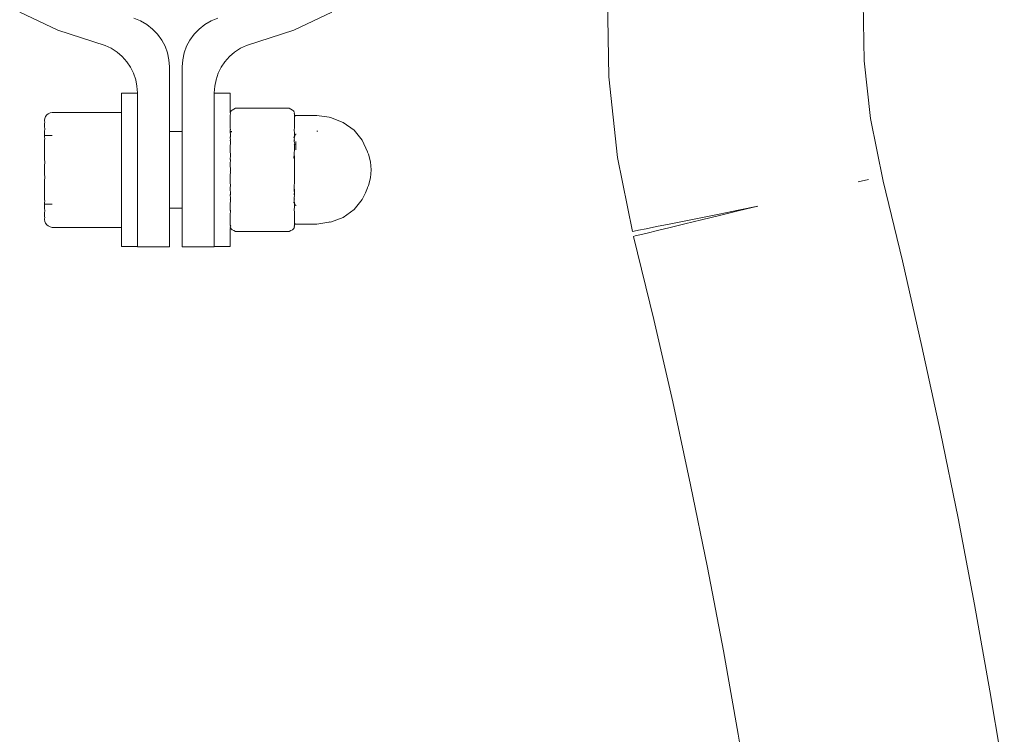
# Model space of a CAD drawing. Units: millimetres. Extents: x 13014 to 33633, y 12989 to 27707.
# Drawn here: x 14585 to 14739, y 23693 to 23805 of the extents above; entities that cross this region are included whole.
import ezdxf

# ---------------------------------------------------------------- set-up
doc = ezdxf.new("R2010")
doc.units = ezdxf.units.MM

# ---------------------------------------------------------------- blocks, each defined once
blk = doc.blocks.new('A$C22fc25fb')
at = {"lineweight": 0}
for p, q in [((1739.73, 1681.9), (1753.27, 1684.14)), ((1726.22, 1679.48), (1739.73, 1681.9)), ((1712.74, 1676.91), (1726.22, 1679.48)), ((1699.29, 1674.17), (1712.74, 1676.91)), ((1685.87, 1671.26), (1699.29, 1674.17)), ((1672.49, 1668.2), (1685.87, 1671.26)), ((1660.03, 1665.18), (1672.49, 1668.2)), ((1650.25, 1663.21), (1660.03, 1665.18)), ((1641.23, 1662.24), (1650.25, 1663.21)), ((1659.78, 1662.88), (1660.17, 1661.29)), ((1632.16, 1662.09), (1641.23, 1662.24)), ((1664.58, 1642.53), (1663.97, 1645.59)), ((1663.97, 1645.59), (1664.7, 1642.55)), ((1759.57, 1644.71), (1746.51, 1642.54)), ((1665.18, 1639.54), (1664.58, 1642.53)), ((1664.7, 1642.55), (1665.42, 1639.59)), ((1746.51, 1642.54), (1733.47, 1640.21)), ((1665.42, 1639.59), (1666.1, 1636.78)), ((1733.47, 1640.21), (1720.47, 1637.73)), ((1665.75, 1636.7), (1665.18, 1639.54)), ((1666.28, 1634.07), (1665.75, 1636.7)), ((1666.1, 1636.78), (1666.73, 1634.18)), ((1720.47, 1637.73), (1707.5, 1635.09)), ((1707.5, 1635.09), (1694.56, 1632.29)), ((1666.75, 1631.74), (1666.28, 1634.07)), ((1666.73, 1634.18), (1667.29, 1631.87)), ((1694.56, 1632.29), (1681.65, 1629.33)), ((1667.15, 1629.74), (1666.75, 1631.74)), ((1667.29, 1631.87), (1667.77, 1629.89)), ((1667.47, 1628.13), (1667.15, 1629.74)), ((1667.77, 1629.89), (1668.15, 1628.3)), ((1681.65, 1629.33), (1668.67, 1626.18)), ((1667.71, 1626.96), (1667.47, 1628.13)), ((1668.15, 1628.3), (1668.44, 1627.13)), ((1667.9, 1626), (1656.34, 1623.68)), ((1667.85, 1626.24), (1667.71, 1626.96)), ((1667.9, 1626), (1667.85, 1626.24)), ((1668.44, 1627.13), (1668.61, 1626.42)), ((1668.61, 1626.42), (1668.67, 1626.18)), ((1656.34, 1623.68), (1643.71, 1622.31)), ((1643.71, 1622.31), (1631.01, 1622.1)), ((1655.46, 1584.59), (1653.63, 1583.76)), ((1655.51, 1584.59), (1655.46, 1584.59)), ((1655.51, 1584.59), (1655.84, 1584.74)), ((1655.84, 1584.74), (1657.04, 1585.05)), ((1657.04, 1585.05), (1658.27, 1585.16)), ((1658.27, 1585.16), (1659.5, 1585.05)), ((1659.5, 1585.05), (1660.71, 1584.74)), ((1661.03, 1584.59), (1660.71, 1584.74)), ((1661.03, 1584.59), (1661.08, 1584.59)), ((1661.08, 1584.59), (1661.85, 1584.23)), ((1662.92, 1583.76), (1661.85, 1584.23)), ((1653.63, 1583.76), (1652.06, 1582.46)), ((1662.92, 1583.76), (1664.49, 1582.46)), ((1652.06, 1582.46), (1650.85, 1580.75)), ((1664.49, 1582.46), (1665.7, 1580.75)), ((1650.85, 1580.75), (1650.09, 1578.77)), ((1665.7, 1580.75), (1666.46, 1578.77)), ((1636.44, 1573.03), (1633.61, 1579.01)), ((1649.78, 1576.64), (1650.06, 1578.55)), ((1650.09, 1578.77), (1650.06, 1578.55)), ((1666.46, 1578.77), (1666.42, 1578.7)), ((1666.42, 1578.7), (1666.47, 1578.59)), ((1666.47, 1578.59), (1666.47, 1578.54)), ((1666.47, 1578.54), (1666.76, 1576.64)), ((1649.78, 1573.38), (1649.78, 1576.64)), ((1652.22, 1576.81), (1652.22, 1576.64)), ((1666.76, 1576.64), (1666.76, 1573.38)), ((1638.81, 1565.66), (1636.44, 1573.03)), ((1648.65, 1572.33), (1648.79, 1572.6)), ((1648.65, 1563.92), (1648.65, 1572.33)), ((1648.79, 1572.6), (1648.92, 1572.83)), ((1648.92, 1572.83), (1649.06, 1572.99)), ((1649.06, 1572.99), (1649.2, 1573.1)), ((1649.28, 1573.13), (1649.34, 1573.13)), ((1649.34, 1573.13), (1649.47, 1573.1)), ((1649.53, 1573.13), (1649.47, 1573.1)), ((1649.53, 1573.13), (1649.63, 1573.13)), ((1649.63, 1573.13), (1649.71, 1573.17)), ((1649.71, 1573.17), (1649.76, 1573.21)), ((1649.75, 1573.13), (1649.71, 1573.17)), ((1649.75, 1573.13), (1649.78, 1573.13)), ((1649.76, 1573.21), (1649.8, 1573.26)), ((1649.82, 1573.32), (1649.78, 1573.38)), ((1649.78, 1573.13), (1650.17, 1573.13)), ((1649.8, 1573.26), (1649.82, 1573.32)), ((1650.17, 1573.13), (1650.23, 1573.14)), ((1650.23, 1573.14), (1650.29, 1573.17)), ((1650.35, 1573.13), (1650.29, 1573.17)), ((1650.35, 1573.13), (1650.8, 1573.13)), ((1651.37, 1573.14), (1650.8, 1573.13)), ((1651.41, 1573.13), (1651.37, 1573.14)), ((1651.41, 1573.13), (1651.6, 1573.13)), ((1651.6, 1573.13), (1651.74, 1573.13)), ((1651.74, 1573.13), (1651.94, 1573.1)), ((1651.94, 1573.1), (1652.57, 1573.13)), ((1652.78, 1573.13), (1652.57, 1573.13)), ((1652.66, 1573.38), (1652.75, 1573.38)), ((1652.77, 1573.32), (1652.75, 1573.38)), ((1652.88, 1573.26), (1652.77, 1573.32)), ((1652.78, 1573.13), (1652.97, 1573.14)), ((1653.01, 1573.17), (1652.97, 1573.21)), ((1652.97, 1573.14), (1653.04, 1573.17)), ((1653.04, 1573.17), (1653.01, 1573.17)), ((1653.09, 1573.13), (1653.04, 1573.17)), ((1653.09, 1573.13), (1653.14, 1573.12)), ((1653.14, 1573.12), (1653.17, 1573.13)), ((1653.18, 1573.08), (1653.14, 1573.12)), ((1653.17, 1573.13), (1653.31, 1573.08)), ((1653.31, 1573.08), (1653.18, 1573.08)), ((1653.18, 1573.08), (1653.18, 1573.02)), ((1653.43, 1573.16), (1653.31, 1573.08)), ((1653.56, 1573.08), (1653.43, 1573.16)), ((1653.62, 1573.1), (1653.56, 1573.08)), ((1653.62, 1573.1), (1653.69, 1573.13)), ((1653.73, 1573.08), (1653.62, 1573.1)), ((1653.69, 1573.13), (1653.73, 1573.08)), ((1653.73, 1573.08), (1653.85, 1573.1)), ((1653.83, 1573.38), (1654, 1573.38)), ((1653.85, 1573.1), (1654.23, 1573.21)), ((1654, 1573.38), (1654.62, 1573.38)), ((1654.23, 1573.21), (1654.35, 1573.12)), ((1654.38, 1573.13), (1654.35, 1573.12)), ((1654.38, 1573.13), (1654.83, 1573.13)), ((1654.62, 1573.38), (1654.9, 1573.38)), ((1654.83, 1573.13), (1654.9, 1573.13)), ((1655.02, 1573.38), (1654.9, 1573.38)), ((1654.93, 1573.13), (1654.9, 1573.13)), ((1654.93, 1573.13), (1654.96, 1573.15)), ((1654.96, 1573.15), (1655.8, 1573.1)), ((1655.02, 1573.38), (1655.15, 1573.38)), ((1655.8, 1573.1), (1655.94, 1573.08)), ((1655.94, 1573.08), (1656.16, 1573.13)), ((1656.21, 1573.08), (1655.94, 1573.08)), ((1656.16, 1573.13), (1656.23, 1573.13)), ((1656.21, 1573.08), (1656.24, 1573.05)), ((1656.23, 1573.13), (1656.28, 1573.14)), ((1656.24, 1573.05), (1656.32, 1573.04)), ((1656.28, 1573.14), (1656.64, 1573.13)), ((1656.32, 1573.04), (1656.64, 1573.13)), ((1656.64, 1573.13), (1657.15, 1573.17)), ((1657.15, 1573.17), (1657.59, 1573.13)), ((1657.59, 1573.13), (1657.87, 1573.17)), ((1657.87, 1573.17), (1658.03, 1573.13)), ((1658.03, 1573.13), (1658.52, 1573.13)), ((1658.52, 1573.13), (1658.69, 1573.17)), ((1658.69, 1573.17), (1658.97, 1573.13)), ((1658.97, 1573.13), (1659.41, 1573.17)), ((1659.41, 1573.17), (1659.91, 1573.13)), ((1660.27, 1573.14), (1659.91, 1573.13)), ((1660.33, 1573.13), (1660.27, 1573.14)), ((1660.33, 1573.13), (1660.39, 1573.13)), ((1660.39, 1573.13), (1660.61, 1573.08)), ((1660.61, 1573.08), (1660.74, 1573.1)), ((1660.95, 1573.08), (1660.74, 1573.1)), ((1660.95, 1573.08), (1661.56, 1573.18)), ((1660.95, 1573.08), (1661.59, 1573.17)), ((1660.95, 1573.08), (1661.6, 1573.08)), ((1661.56, 1573.18), (1661.61, 1573.14)), ((1661.59, 1573.17), (1661.64, 1573.13)), ((1661.6, 1573.08), (1661.64, 1573.13)), ((1661.64, 1573.13), (1661.61, 1573.14)), ((1661.64, 1573.13), (1661.68, 1573.17)), ((1661.68, 1573.17), (1661.72, 1573.13)), ((1662.16, 1573.08), (1661.72, 1573.13)), ((1661.72, 1573.13), (1662.16, 1573.13)), ((1662.16, 1573.13), (1662.2, 1573.12)), ((1662.16, 1573.08), (1662.2, 1573.12)), ((1662.2, 1573.12), (1662.27, 1573.17)), ((1662.27, 1573.17), (1662.63, 1573.08)), ((1662.63, 1573.08), (1662.69, 1573.1)), ((1662.69, 1573.1), (1662.82, 1573.08)), ((1662.82, 1573.08), (1662.86, 1573.13)), ((1662.82, 1573.08), (1662.93, 1573.1)), ((1662.86, 1573.13), (1662.93, 1573.1)), ((1662.93, 1573.1), (1663, 1573.08)), ((1663, 1573.08), (1663.02, 1573.1)), ((1663.02, 1573.1), (1663.24, 1573.08)), ((1663.37, 1573.13), (1663.24, 1573.08)), ((1663.24, 1573.08), (1663.37, 1573.08)), ((1663.42, 1573.11), (1663.37, 1573.13)), ((1663.37, 1573.08), (1663.42, 1573.11)), ((1663.37, 1573.08), (1663.37, 1572.99)), ((1663.42, 1573.11), (1663.47, 1573.14)), ((1663.47, 1573.14), (1663.54, 1573.17)), ((1663.54, 1573.17), (1663.58, 1573.21)), ((1663.58, 1573.14), (1663.54, 1573.17)), ((1663.77, 1573.13), (1663.58, 1573.14)), ((1663.67, 1573.26), (1663.77, 1573.32)), ((1663.77, 1573.32), (1663.81, 1573.38)), ((1663.97, 1573.13), (1663.77, 1573.13)), ((1663.81, 1573.38), (1663.89, 1573.38)), ((1663.97, 1573.13), (1664.61, 1573.1)), ((1664.81, 1573.13), (1664.61, 1573.1)), ((1664.94, 1573.13), (1664.81, 1573.13)), ((1664.94, 1573.13), (1665.14, 1573.13)), ((1665.14, 1573.13), (1665.18, 1573.14)), ((1665.18, 1573.14), (1665.75, 1573.13)), ((1665.75, 1573.13), (1666.2, 1573.13)), ((1666.2, 1573.13), (1666.26, 1573.17)), ((1666.32, 1573.14), (1666.26, 1573.17)), ((1666.38, 1573.13), (1666.32, 1573.14)), ((1666.38, 1573.13), (1666.77, 1573.13)), ((1666.73, 1573.32), (1666.76, 1573.38)), ((1666.75, 1573.26), (1666.73, 1573.32)), ((1666.79, 1573.21), (1666.75, 1573.26)), ((1666.77, 1573.13), (1666.8, 1573.13)), ((1666.84, 1573.17), (1666.79, 1573.21)), ((1666.8, 1573.13), (1666.84, 1573.17)), ((1666.9, 1573.14), (1666.84, 1573.17)), ((1667.01, 1573.13), (1666.9, 1573.14)), ((1667.01, 1573.13), (1667.07, 1573.1)), ((1667.21, 1573.13), (1667.07, 1573.1)), ((1667.26, 1573.13), (1667.21, 1573.13)), ((1667.49, 1572.99), (1667.35, 1573.1)), ((1667.63, 1572.83), (1667.49, 1572.99)), ((1667.76, 1572.6), (1667.63, 1572.83)), ((1667.9, 1572.33), (1667.76, 1572.6)), ((1667.9, 1572.33), (1667.9, 1563.92)), ((1639.27, 1564.69), (1638.81, 1565.66)), ((1639.86, 1563.79), (1639.27, 1564.69)), ((1640.56, 1562.99), (1639.86, 1563.79)), ((1641.36, 1562.28), (1640.56, 1562.99)), ((1646.29, 1563.12), (1646.29, 1560.61)), ((1646.29, 1563.12), (1647.17, 1563.12)), ((1647.17, 1563.12), (1649.14, 1563.12)), ((1648.65, 1563.92), (1648.79, 1563.65)), ((1648.79, 1563.65), (1648.92, 1563.42)), ((1648.92, 1563.42), (1649.06, 1563.26)), ((1649.06, 1563.26), (1649.2, 1563.15)), ((1649.2, 1563.15), (1649.14, 1563.12)), ((1649.2, 1563.15), (1649.25, 1563.14)), ((1649.25, 1563.14), (1649.28, 1563.12)), ((1649.34, 1563.12), (1649.28, 1563.12)), ((1649.34, 1563.12), (1649.47, 1563.15)), ((1649.78, 1563.12), (1649.47, 1563.15)), ((1650.47, 1563.12), (1649.78, 1563.12)), ((1651.74, 1563.12), (1650.47, 1563.12)), ((1651.94, 1563.15), (1651.74, 1563.12)), ((1652, 1563.12), (1651.94, 1563.15)), ((1653.12, 1563.14), (1652, 1563.12)), ((1652.28, 1563.36), (1652.28, 1563.18)), ((1652.43, 1563.25), (1652.35, 1563.19)), ((1653.17, 1563.12), (1653.12, 1563.14)), ((1653.65, 1563.14), (1653.17, 1563.12)), ((1653.68, 1563.12), (1653.65, 1563.14)), ((1653.85, 1563.15), (1653.68, 1563.12)), ((1653.85, 1563.15), (1654.83, 1563.12)), ((1655.48, 1563.12), (1654.83, 1563.12)), ((1655.48, 1563.12), (1655.8, 1563.15)), ((1655.8, 1563.15), (1655.98, 1563.14)), ((1656.04, 1563.14), (1655.98, 1563.14)), ((1656.64, 1563.12), (1656.04, 1563.14)), ((1656.66, 1563.14), (1656.64, 1563.12)), ((1656.73, 1563.14), (1656.66, 1563.14)), ((1657.34, 1563.12), (1656.73, 1563.14)), ((1658.45, 1563.14), (1657.34, 1563.12)), ((1658.52, 1563.12), (1658.45, 1563.14)), ((1658.55, 1563.14), (1658.52, 1563.12)), ((1659.23, 1563.12), (1658.55, 1563.14)), ((1660.39, 1563.12), (1659.23, 1563.12)), ((1660.58, 1563.13), (1660.39, 1563.12)), ((1660.7, 1563.14), (1660.58, 1563.13)), ((1661.09, 1563.12), (1660.7, 1563.14)), ((1662.15, 1563.14), (1661.09, 1563.12)), ((1662.18, 1563.12), (1662.15, 1563.14)), ((1662.71, 1563.14), (1662.18, 1563.12)), ((1662.85, 1563.16), (1662.71, 1563.14)), ((1662.85, 1563.16), (1662.88, 1563.12)), ((1662.88, 1563.12), (1662.93, 1563.15)), ((1662.93, 1563.15), (1663.77, 1563.12)), ((1664.56, 1563.12), (1663.77, 1563.12)), ((1664.56, 1563.12), (1664.61, 1563.15)), ((1664.85, 1563.13), (1664.61, 1563.15)), ((1665.14, 1563.12), (1664.85, 1563.13)), ((1666.09, 1563.12), (1665.14, 1563.12)), ((1666.2, 1563.12), (1666.09, 1563.12)), ((1666.92, 1563.12), (1666.2, 1563.12)), ((1667.03, 1563.18), (1666.92, 1563.12)), ((1667.07, 1563.15), (1667.03, 1563.18)), ((1667.21, 1563.12), (1667.07, 1563.15)), ((1667.26, 1563.12), (1667.21, 1563.12)), ((1667.26, 1563.12), (1667.3, 1563.14)), ((1667.35, 1563.15), (1667.3, 1563.14)), ((1667.49, 1563.26), (1667.35, 1563.15)), ((1667.42, 1563.12), (1667.35, 1563.15)), ((1667.42, 1563.12), (1669.38, 1563.12)), ((1667.63, 1563.42), (1667.49, 1563.26)), ((1667.76, 1563.65), (1667.63, 1563.42)), ((1667.9, 1563.92), (1667.76, 1563.65)), ((1670.26, 1563.12), (1669.38, 1563.12)), ((1670.26, 1563.12), (1670.26, 1560.61)), ((1634.99, 1560.1), (1634.56, 1561.15)), ((1642.24, 1561.69), (1641.36, 1562.28)), ((1643.18, 1561.22), (1642.24, 1561.69)), ((1644.18, 1560.88), (1643.18, 1561.22)), ((1634.99, 1560.1), (1635.55, 1559.12)), ((1644.18, 1560.88), (1645.21, 1560.68)), ((1646.25, 1560.61), (1645.21, 1560.68)), ((1646.29, 1560.61), (1646.25, 1560.61)), ((1646.29, 1560.61), (1647.17, 1560.61)), ((1647.17, 1560.61), (1649.14, 1560.61)), ((1650.47, 1560.61), (1649.14, 1560.61)), ((1650.47, 1560.61), (1653.68, 1560.61)), ((1653.68, 1560.61), (1657.34, 1560.61)), ((1657.34, 1560.61), (1659.23, 1560.61)), ((1659.23, 1560.61), (1661.46, 1560.61)), ((1661.46, 1560.61), (1662.88, 1560.61)), ((1664.36, 1560.61), (1662.88, 1560.61)), ((1664.36, 1560.61), (1666.09, 1560.61)), ((1666.09, 1560.61), (1666.84, 1560.61)), ((1666.84, 1560.61), (1667.42, 1560.61)), ((1668.72, 1560.61), (1667.42, 1560.61)), ((1668.72, 1560.61), (1669.4, 1560.61)), ((1669.4, 1560.61), (1669.89, 1560.61)), ((1669.89, 1560.61), (1670.26, 1560.61)), ((1670.26, 1560.61), (1670.3, 1560.61)), ((1670.3, 1560.61), (1670.3, 1555.6)), ((1635.55, 1559.12), (1636.25, 1558.24)), ((1636.25, 1558.24), (1637.06, 1557.46)), ((1637.97, 1556.8), (1637.06, 1557.46)), ((1637.97, 1556.8), (1638.95, 1556.28)), ((1640, 1555.91), (1638.95, 1556.28)), ((1641.08, 1555.68), (1640, 1555.91)), ((1641.08, 1555.68), (1642.19, 1555.6)), ((1652.26, 1555.6), (1642.19, 1555.6)), ((1652.26, 1555.6), (1652.28, 1553.6)), ((1652.72, 1555.6), (1652.26, 1555.6)), ((1653.71, 1555.6), (1652.72, 1555.6)), ((1654.37, 1555.6), (1653.71, 1555.6)), ((1655.98, 1555.6), (1654.37, 1555.6)), ((1657.81, 1555.6), (1655.98, 1555.6)), ((1658.75, 1555.6), (1657.81, 1555.6)), ((1660.58, 1555.6), (1658.75, 1555.6)), ((1661.46, 1555.6), (1660.58, 1555.6)), ((1662.18, 1555.6), (1661.46, 1555.6)), ((1662.85, 1555.6), (1662.18, 1555.6)), ((1662.85, 1555.6), (1663.83, 1555.6)), ((1663.83, 1555.6), (1664.28, 1555.6)), ((1664.28, 1555.6), (1664.27, 1553.6)), ((1664.28, 1555.6), (1664.36, 1555.6)), ((1664.36, 1555.6), (1666.84, 1555.6)), ((1666.84, 1555.6), (1668.72, 1555.6)), ((1668.72, 1555.6), (1669.89, 1555.6)), ((1669.89, 1555.6), (1670.3, 1555.6)), ((1641.08, 1553.52), (1640, 1553.29)), ((1641.08, 1553.52), (1642.19, 1553.6)), ((1642.19, 1553.6), (1652.28, 1553.6)), ((1652.28, 1553.6), (1652.72, 1553.6)), ((1652.72, 1553.6), (1653.71, 1553.6)), ((1653.71, 1553.6), (1654.37, 1553.6)), ((1655.98, 1553.6), (1654.37, 1553.6)), ((1657.81, 1553.6), (1655.98, 1553.6)), ((1657.81, 1553.6), (1658.75, 1553.6)), ((1658.75, 1553.6), (1660.58, 1553.6)), ((1660.58, 1553.6), (1661.46, 1553.6)), ((1661.46, 1553.6), (1662.18, 1553.6)), ((1662.18, 1553.6), (1662.85, 1553.6)), ((1662.85, 1553.6), (1663.83, 1553.6)), ((1663.83, 1553.6), (1664.27, 1553.6)), ((1664.36, 1553.6), (1664.27, 1553.6)), ((1666.84, 1553.6), (1664.36, 1553.6)), ((1668.72, 1553.6), (1666.84, 1553.6)), ((1669.89, 1553.6), (1668.72, 1553.6)), ((1669.89, 1553.6), (1670.3, 1553.6)), ((1670.3, 1548.59), (1670.3, 1553.6)), ((1637.97, 1552.4), (1637.06, 1551.74)), ((1637.97, 1552.4), (1638.95, 1552.92)), ((1638.95, 1552.92), (1640, 1553.29)), ((1636.25, 1550.96), (1635.55, 1550.08)), ((1636.25, 1550.96), (1637.06, 1551.74)), ((1634.56, 1548.05), (1634.98, 1549.09)), ((1634.98, 1549.09), (1635.55, 1550.08)), ((1642.24, 1547.51), (1641.36, 1546.92)), ((1643.18, 1547.98), (1642.24, 1547.51)), ((1644.18, 1548.32), (1643.18, 1547.98)), ((1645.21, 1548.52), (1644.18, 1548.32)), ((1645.21, 1548.52), (1646.25, 1548.59)), ((1646.25, 1548.59), (1646.29, 1548.59)), ((1646.29, 1548.59), (1646.29, 1546.08)), ((1647.17, 1548.59), (1646.29, 1548.59)), ((1649.14, 1548.59), (1647.17, 1548.59)), ((1650.47, 1548.59), (1649.14, 1548.59)), ((1653.68, 1548.59), (1650.47, 1548.59)), ((1657.34, 1548.59), (1653.68, 1548.59)), ((1659.23, 1548.59), (1657.34, 1548.59)), ((1661.46, 1548.59), (1659.23, 1548.59)), ((1662.88, 1548.59), (1661.46, 1548.59)), ((1664.36, 1548.59), (1662.88, 1548.59)), ((1664.36, 1548.59), (1666.09, 1548.59)), ((1666.84, 1548.59), (1666.09, 1548.59)), ((1667.42, 1548.59), (1666.84, 1548.59)), ((1668.72, 1548.59), (1667.42, 1548.59)), ((1669.38, 1548.59), (1668.72, 1548.59)), ((1669.89, 1548.59), (1669.38, 1548.59)), ((1670.26, 1548.59), (1669.89, 1548.59)), ((1670.26, 1548.59), (1670.26, 1546.08)), ((1670.26, 1548.59), (1670.3, 1548.59)), ((1640.56, 1546.21), (1639.86, 1545.41)), ((1641.36, 1546.92), (1640.56, 1546.21)), ((1647.16, 1546.08), (1646.29, 1546.08)), ((1647.16, 1546.08), (1649.13, 1546.08)), ((1649.13, 1546.08), (1649.29, 1546.08)), ((1649.29, 1546.08), (1649.29, 1535.26)), ((1649.29, 1546.08), (1649.95, 1546.08)), ((1650.47, 1546.08), (1649.95, 1546.08)), ((1651.42, 1546.08), (1650.47, 1546.08)), ((1651.42, 1546.08), (1652.42, 1546.08)), ((1653.68, 1546.08), (1652.42, 1546.08)), ((1653.68, 1546.08), (1654.83, 1546.08)), ((1657.34, 1546.08), (1654.83, 1546.08)), ((1657.34, 1546.08), (1657.57, 1546.08)), ((1657.57, 1546.08), (1658.99, 1546.08)), ((1658.99, 1546.08), (1659.23, 1546.08)), ((1659.23, 1546.08), (1661.73, 1546.08)), ((1661.73, 1546.08), (1662.88, 1546.08)), ((1664.14, 1546.08), (1662.88, 1546.08)), ((1664.14, 1546.08), (1665.14, 1546.08)), ((1665.14, 1546.08), (1666.09, 1546.08)), ((1666.09, 1546.08), (1666.61, 1546.08)), ((1666.61, 1546.08), (1667.26, 1546.08)), ((1667.26, 1546.08), (1667.26, 1535.26)), ((1667.26, 1546.08), (1667.42, 1546.08)), ((1667.42, 1546.08), (1669.38, 1546.08)), ((1670.26, 1546.08), (1669.38, 1546.08)), ((1639.27, 1544.51), (1638.81, 1543.54)), ((1639.86, 1545.41), (1639.27, 1544.51)), ((1638.81, 1543.54), (1636.44, 1536.17)), ((1633.61, 1530.19), (1636.44, 1536.17)), ((1649.29, 1535.26), (1649.38, 1534.95)), ((1649.38, 1534.95), (1649.5, 1534.66)), ((1652.89, 1534.66), (1652.91, 1534.95)), ((1652.91, 1534.95), (1652.91, 1535.26)), ((1663.63, 1535.26), (1663.63, 1534.95)), ((1663.63, 1534.95), (1663.66, 1534.66)), ((1667.17, 1534.95), (1667.05, 1534.66)), ((1667.26, 1535.26), (1667.17, 1534.95)), ((1649.5, 1534.66), (1649.68, 1534.41)), ((1649.68, 1534.41), (1649.93, 1534.22)), ((1649.93, 1534.22), (1650.22, 1534.1)), ((1650.22, 1534.1), (1650.48, 1534.06)), ((1650.48, 1534.06), (1650.68, 1534.06)), ((1650.68, 1534.06), (1650.77, 1534.1)), ((1650.77, 1534.1), (1651.06, 1534.06)), ((1651.06, 1534.06), (1651.61, 1534.06)), ((1651.61, 1534.06), (1651.83, 1534.1)), ((1651.83, 1534.1), (1652.34, 1534.06)), ((1652.34, 1534.06), (1652.91, 1534.06)), ((1652.91, 1534.61), (1652.89, 1534.66)), ((1652.91, 1534.41), (1652.91, 1534.61)), ((1652.91, 1534.22), (1652.91, 1534.41)), ((1652.91, 1534.06), (1652.91, 1534.22)), ((1652.91, 1534.06), (1653.2, 1534.06)), ((1653.2, 1534.06), (1653.33, 1534.1)), ((1653.33, 1534.1), (1653.68, 1534.06)), ((1653.68, 1534.06), (1654.2, 1534.06)), ((1654.2, 1534.06), (1655.22, 1534.08)), ((1655.29, 1534.06), (1655.22, 1534.08)), ((1656.44, 1534.06), (1655.29, 1534.06)), ((1657.21, 1534.1), (1656.44, 1534.06)), ((1657.21, 1534.1), (1657.51, 1534.06)), ((1659.04, 1534.06), (1657.51, 1534.06)), ((1659.33, 1534.1), (1659.04, 1534.06)), ((1660.09, 1534.06), (1659.33, 1534.1)), ((1661.26, 1534.06), (1660.09, 1534.06)), ((1661.33, 1534.08), (1661.26, 1534.06)), ((1661.33, 1534.08), (1662.36, 1534.06)), ((1662.87, 1534.06), (1662.36, 1534.06)), ((1663.21, 1534.1), (1662.87, 1534.06)), ((1663.35, 1534.06), (1663.21, 1534.1)), ((1663.63, 1534.06), (1663.35, 1534.06)), ((1663.63, 1534.61), (1663.66, 1534.66)), ((1663.63, 1534.61), (1663.63, 1534.41)), ((1663.63, 1534.41), (1663.63, 1534.22)), ((1663.63, 1534.06), (1663.63, 1534.22)), ((1664.22, 1534.06), (1663.63, 1534.06)), ((1664.72, 1534.1), (1664.22, 1534.06)), ((1664.94, 1534.06), (1664.72, 1534.1)), ((1665.5, 1534.06), (1664.94, 1534.06)), ((1665.78, 1534.1), (1665.5, 1534.06)), ((1665.87, 1534.06), (1665.78, 1534.1)), ((1666.06, 1534.06), (1665.87, 1534.06)), ((1666.33, 1534.1), (1666.06, 1534.06)), ((1666.62, 1534.22), (1666.33, 1534.1)), ((1666.86, 1534.41), (1666.62, 1534.22)), ((1667.05, 1534.66), (1666.86, 1534.41))]:
    blk.add_line(p, q, dxfattribs=at)

msp = doc.modelspace()

# ---------------------------------------------------------------- block references
at = {"rotation": 270}
msp.add_blockref('A$C22fc25fb', (13054.77, 25439.63), dxfattribs=at)

doc.saveas('drawing.dxf')
